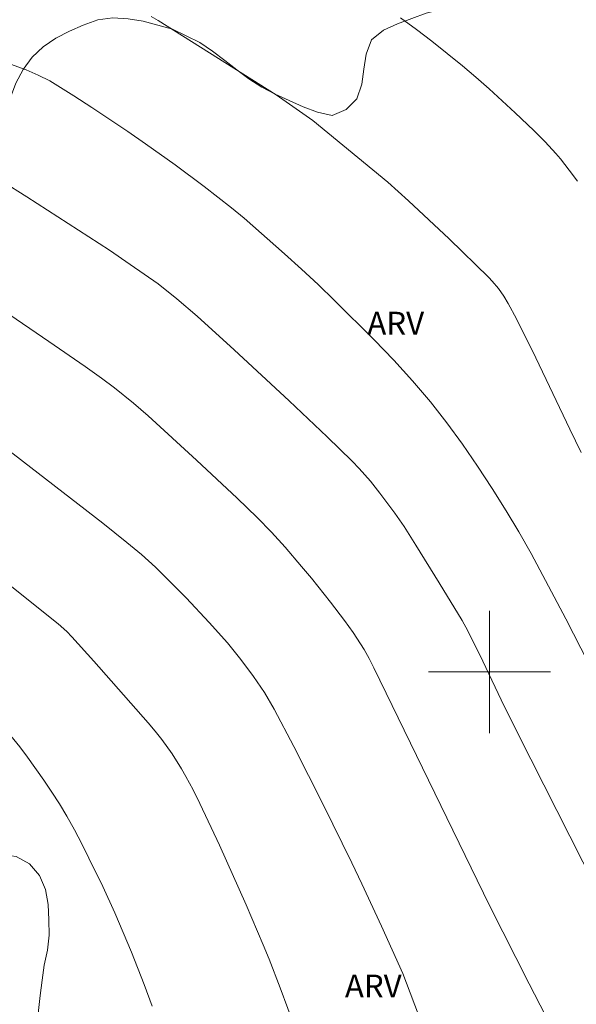
# Model space of a CAD drawing. Units: metres. Extents: x 286010 to 286526, y 1666033 to 1666597.
# Drawn here: x 286169 to 286206, y 1666478 to 1666543 of the extents above; entities that cross this region are included whole.
import ezdxf

# ---------------------------------------------------------------- set-up
doc = ezdxf.new("R2010")
doc.units = ezdxf.units.M
doc.header["$MEASUREMENT"] = 0
for name, color, linetype, lineweight, true_color in [('Curvas_Intermediarias', 7, 'Continuous', 9, 0x783c14), ('Curvas_Mestras', 7, 'Continuous', 20, 0x783c14), ('Topon_Vegetacao', 7, 'Continuous', 9, 0x00ff33), ('Vegetacao', 7, 'Orla8', 9, 0x00ff33)]:
    doc.layers.add(name, color=color, linetype=linetype, lineweight=lineweight, true_color=true_color)
doc.layers.add('Malha_Coordenadas', color=7, linetype='Continuous', lineweight=15)
doc.styles.add('Arial', font='arial.ttf', dxfattribs={"height": 1.5})
doc.styles.get("Standard").update_dxf_attribs({"font": 'arial.ttf'})
doc.linetypes.add('Orla8', pattern='A,6,-0.5,["V",Standard,S=1,R=0,X=-0.5,Y=-1],-0.5,6,-0.5,["V",Standard,S=1,R=0,X=-0.5,Y=-1],-0.5', length=14)

msp = doc.modelspace()

# ---------------------------------------------------------------- linework, layer by layer
at = {"layer": 'Curvas_Intermediarias', "flags": 128}
for points, elevation in [([(286194.172, 1666542.87), (286195.21, 1666542.119), (286196.229, 1666541.342), (286198.227, 1666539.736), (286199.113, 1666538.987), (286199.983, 1666538.218), (286201.69, 1666536.641), (286202.912, 1666535.485), (286203.646, 1666534.744), (286204.35, 1666533.976), (286204.65, 1666533.625), (286205.225, 1666532.902), (286205.775, 1666532.161)], 104), ([(286168.118, 1666540.014), (286169.624, 1666539.457), (286170.413, 1666539.126), (286171.177, 1666538.736), (286172.744, 1666537.769), (286173.933, 1666537.003), (286176.287, 1666535.431), (286177.452, 1666534.628), (286179.392, 1666533.24), (286181.303, 1666531.81), (286183.089, 1666530.429), (286183.906, 1666529.745), (286186.553, 1666527.409), (286187.669, 1666526.407), (286188.77, 1666525.39), (286189.848, 1666524.35), (286192.445, 1666521.763), (286193.718, 1666520.442), (286194.954, 1666519.092), (286196.139, 1666517.701), (286197.21, 1666516.334), (286198.234, 1666514.928), (286199.219, 1666513.491), (286200.173, 1666512.032), (286201.102, 1666510.561), (286201.932, 1666509.176), (286202.723, 1666507.765), (286205.008, 1666503.48), (286206.486, 1666500.576)], 106), ([(286168.08, 1666532.139), (286169.673, 1666531.151), (286175.09, 1666527.64), (286176.454, 1666526.714), (286178.281, 1666525.437), (286179.492, 1666524.457), (286180.828, 1666523.315), (286183.254, 1666521.114), (286186.86, 1666517.776), (286189.353, 1666515.411), (286190.998, 1666513.817), (286191.462, 1666513.338), (286192.19, 1666512.497), (286192.816, 1666511.713), (286193.786, 1666510.418), (286194.396, 1666509.529), (286195.175, 1666508.308), (286196.704, 1666505.845), (286198.201, 1666503.364), (286198.57, 1666502.698), (286199.554, 1666500.699), (286200.961, 1666497.765), (286202.7, 1666494.28), (286208.671, 1666482.502)], 107), ([(286168.13, 1666523.686), (286171.12, 1666521.668), (286173.501, 1666520.02), (286174.574, 1666519.26), (286175.412, 1666518.628), (286176.661, 1666517.61), (286177.622, 1666516.792), (286180.784, 1666513.893), (286183.448, 1666511.386), (286184.765, 1666510.118), (286185.7, 1666509.17), (286186.599, 1666508.186), (286187.686, 1666506.916), (286188.327, 1666506.14), (286189.586, 1666504.568), (286190.497, 1666503.384), (286191.062, 1666502.587), (286191.773, 1666501.481), (286192.103, 1666500.885), (286192.411, 1666500.277), (286200.005, 1666484.695), (286202.609, 1666479.558), (286206.164, 1666472.645)], 108), ([(286168.286, 1666514.672), (286174.648, 1666509.748), (286176.223, 1666508.497), (286177.178, 1666507.698), (286178.101, 1666506.861), (286178.548, 1666506.428), (286180.107, 1666504.856), (286181.628, 1666503.245), (286182.827, 1666501.902), (286183.707, 1666500.827), (286184.535, 1666499.713), (286185.239, 1666498.655), (286185.889, 1666497.561), (286187.174, 1666495.114), (286189.092, 1666491.311), (286190.966, 1666487.487), (286191.627, 1666486.107), (286192.917, 1666483.333), (286194.313, 1666480.24), (286195.591, 1666476.888)], 109), ([(286168.133, 1666496.409), (286169.206, 1666495.091), (286169.719, 1666494.415), (286170.794, 1666492.904), (286171.31, 1666492.133), (286171.807, 1666491.349), (286172.282, 1666490.555), (286172.789, 1666489.65), (286173.274, 1666488.731), (286173.74, 1666487.802), (286174.643, 1666485.929), (286175.429, 1666484.221), (286176.538, 1666481.627), (286177.369, 1666479.513), (286177.877, 1666478.086)], 111)]:
    msp.add_lwpolyline(points, dxfattribs=dict(at, elevation=elevation))
at = {"layer": 'Curvas_Mestras', "flags": 128}
for points, elevation in [([(286177.81, 1666542.954), (286178.28, 1666542.705), (286186.01, 1666537.831), (286188.409, 1666536.154)], 105), ([(286188.409, 1666536.154), (286193.332, 1666532.102), (286194.684, 1666530.879), (286197.347, 1666528.386), (286199.964, 1666525.848), (286200.182, 1666525.623), (286200.587, 1666525.143), (286200.944, 1666524.629), (286201.234, 1666524.146), (286201.772, 1666523.154), (286203.035, 1666520.595), (286205.259, 1666515.925), (286206.019, 1666514.378)], 105), ([(286165.229, 1666508.329), (286170.111, 1666504.452), (286171.729, 1666503.149), (286172.281, 1666502.659), (286172.625, 1666502.306), (286174.066, 1666500.702), (286177.617, 1666496.672), (286178.076, 1666496.129), (286178.518, 1666495.573), (286179.194, 1666494.634), (286179.815, 1666493.654), (286180.101, 1666493.151), (286180.568, 1666492.267), (286181.017, 1666491.372), (286182.294, 1666488.65), (286184.044, 1666484.74), (286185.165, 1666482.114), (286185.549, 1666481.179), (286186.287, 1666479.296), (286187.285, 1666476.597)], 110)]:
    msp.add_lwpolyline(points, dxfattribs=dict(at, elevation=elevation))
at = {"layer": 'Malha_Coordenadas', "flags": 128}
for points in [[(286200, 1666504), (286200, 1666496)], [(286204, 1666500), (286196, 1666500)]]:
    msp.add_lwpolyline(points, dxfattribs=at)
at = {"layer": 'Vegetacao', "flags": 128}
msp.add_lwpolyline([(286258.997, 1666493.318), (286258.943, 1666493.299), (286257.978, 1666493.036), (286257.034, 1666492.705), (286256.12, 1666492.298), (286255.331, 1666491.683), (286254.723, 1666490.889), (286254.197, 1666490.038), (286253.755, 1666489.141), (286253.42, 1666488.198), (286253.127, 1666487.241), (286252.918, 1666486.263), (286252.705, 1666485.286), (286252.453, 1666484.318), (286252.197, 1666483.35), (286251.869, 1666482.406), (286251.543, 1666481.46), (286251.231, 1666480.509), (286250.939, 1666479.552), (286250.633, 1666478.6), (286250.297, 1666477.658), (286249.96, 1666476.715), (286249.585, 1666475.788), (286249.209, 1666474.861), (286248.653, 1666474.03), (286248.096, 1666473.198), (286247.568, 1666472.349), (286247.104, 1666471.463), (286246.714, 1666470.541), (286246.26, 1666469.65), (286245.886, 1666468.722), (286245.541, 1666467.783), (286245.197, 1666466.844), (286244.835, 1666465.911), (286244.059, 1666465.279), (286243.193, 1666464.78), (286242.271, 1666464.39), (286241.304, 1666464.137), (286240.316, 1666464.297), (286239.328, 1666464.456), (286238.344, 1666464.636), (286237.602, 1666465.307), (286236.884, 1666466.003), (286236.25, 1666466.777), (286235.662, 1666467.586), (286235.094, 1666468.41), (286234.425, 1666469.153), (286233.577, 1666469.684), (286232.658, 1666470.079), (286231.692, 1666470.342), (286230.692, 1666470.316), (286229.695, 1666470.229), (286228.704, 1666470.096), (286227.74, 1666469.83), (286226.775, 1666469.564), (286225.942, 1666469.01), (286225.111, 1666468.453), (286224.321, 1666467.839), (286223.547, 1666467.206), (286222.834, 1666466.504), (286222.12, 1666465.803), (286221.671, 1666464.909), (286221.221, 1666464.016), (286220.73, 1666463.144), (286220.134, 1666462.341), (286219.538, 1666461.537), (286218.798, 1666460.864), (286217.946, 1666460.34), (286216.966, 1666460.136), (286215.966, 1666460.148), (286214.969, 1666460.228), (286213.973, 1666460.32), (286212.99, 1666460.509), (286212.008, 1666460.697), (286211.089, 1666461.093), (286210.167, 1666461.48), (286209.244, 1666461.868), (286208.268, 1666462.087), (286207.292, 1666462.306), (286206.328, 1666462.039), (286205.366, 1666461.762), (286204.486, 1666461.287), (286203.931, 1666460.454), (286203.552, 1666459.528), (286203.312, 1666458.557), (286203.065, 1666457.588), (286202.818, 1666456.619), (286202.274, 1666455.779), (286201.429, 1666455.243), (286200.447, 1666455.053), (286199.473, 1666455.282), (286198.499, 1666455.511), (286197.825, 1666456.25), (286197.155, 1666456.993), (286196.492, 1666457.742), (286195.766, 1666458.43), (286194.981, 1666459.051), (286194.167, 1666459.632), (286193.287, 1666460.108), (286192.351, 1666460.462), (286191.416, 1666460.816), (286190.43, 1666460.99), (286189.43, 1666460.98), (286188.43, 1666460.97), (286187.435, 1666461.081), (286186.441, 1666461.191), (286185.447, 1666461.302), (286184.507, 1666461.644), (286183.567, 1666461.987), (286182.627, 1666462.33), (286181.697, 1666462.697), (286180.904, 1666463.307), (286180.111, 1666463.918), (286179.318, 1666464.528), (286178.48, 1666465.074), (286177.642, 1666465.62), (286176.869, 1666466.254), (286176.095, 1666466.889), (286175.322, 1666467.523), (286174.548, 1666468.158), (286173.775, 1666468.792), (286173.144, 1666469.569), (286172.514, 1666470.346), (286171.884, 1666471.123), (286171.425, 1666472.012), (286170.967, 1666472.901), (286170.696, 1666473.864), (286170.426, 1666474.827), (286170.268, 1666475.815), (286170.323, 1666476.814), (286170.43, 1666477.809), (286170.537, 1666478.803), (286170.675, 1666479.794), (286170.813, 1666480.785), (286171.028, 1666481.762), (286171.132, 1666482.757), (286171.104, 1666483.757), (286171.076, 1666484.757), (286170.895, 1666485.741), (286170.49, 1666486.656), (286169.854, 1666487.428), (286168.975, 1666487.905), (286167.985, 1666488.047), (286166.997, 1666487.885), (286166.135, 1666487.378), (286165.383, 1666486.718), (286164.914, 1666485.835), (286164.97, 1666484.836), (286165.166, 1666483.855), (286165.351, 1666482.872), (286165.409, 1666481.873), (286165.278, 1666480.881), (286164.937, 1666479.941), (286164.426, 1666479.081), (286163.685, 1666478.409), (286162.717, 1666478.155), (286161.741, 1666477.939), (286160.743, 1666477.861), (286159.746, 1666477.943), (286158.769, 1666478.16), (286157.85, 1666478.555), (286156.948, 1666478.987), (286156.096, 1666479.511), (286155.449, 1666480.274), (286155.047, 1666481.19), (286154.598, 1666482.085), (286154.118, 1666482.962), (286153.486, 1666483.737), (286152.741, 1666484.405), (286151.926, 1666484.986), (286151.112, 1666485.567), (286150.225, 1666486.029), (286149.338, 1666486.491), (286148.41, 1666486.867), (286147.483, 1666487.243), (286146.543, 1666487.584), (286145.61, 1666487.945), (286144.677, 1666488.305), (286143.769, 1666488.727), (286142.879, 1666489.183), (286141.996, 1666489.654), (286141.154, 1666490.194), (286140.395, 1666490.845), (286139.714, 1666491.578), (286139.031, 1666492.309), (286138.361, 1666493.052), (286137.767, 1666493.857), (286137.156, 1666494.649), (286136.522, 1666495.423), (286135.834, 1666496.149), (286135.078, 1666496.804), (286134.266, 1666497.388), (286133.418, 1666497.92), (286132.57, 1666498.451), (286131.678, 1666498.903), (286130.757, 1666499.293), (286129.817, 1666499.635), (286128.854, 1666499.908), (286127.892, 1666500.18), (286126.914, 1666500.39), (286125.929, 1666500.569), (286124.951, 1666500.778), (286123.981, 1666501.023), (286123.024, 1666501.316), (286122.096, 1666501.688), (286121.167, 1666502.06), (286120.334, 1666502.614), (286119.604, 1666503.298), (286119.008, 1666504.101), (286118.556, 1666504.994), (286118.285, 1666505.957), (286118.071, 1666506.934), (286118.062, 1666507.934), (286118.19, 1666508.927), (286118.378, 1666509.909), (286118.793, 1666510.819), (286119.363, 1666511.642), (286120.125, 1666512.289), (286121.066, 1666512.629), (286122.011, 1666512.959), (286122.964, 1666513.262), (286123.932, 1666513.513), (286124.869, 1666513.863), (286125.718, 1666514.393), (286126.382, 1666515.141), (286126.961, 1666515.956), (286127.512, 1666516.792), (286128.112, 1666517.592), (286128.765, 1666518.351), (286129.585, 1666518.923), (286130.542, 1666519.214), (286131.517, 1666519.438), (286132.492, 1666519.662), (286133.467, 1666519.884), (286134.394, 1666520.262), (286135.199, 1666520.855), (286135.886, 1666521.583), (286136.664, 1666522.211), (286137.565, 1666522.645), (286138.541, 1666522.867), (286139.529, 1666523.022), (286140.518, 1666523.176), (286141.51, 1666523.303), (286142.508, 1666523.377), (286143.507, 1666523.43), (286144.506, 1666523.482), (286145.505, 1666523.535), (286146.481, 1666523.755), (286147.445, 1666524.021), (286148.409, 1666524.29), (286149.299, 1666524.745), (286150.159, 1666525.257), (286150.984, 1666525.822), (286151.696, 1666526.525), (286152.5, 1666527.12), (286153.399, 1666527.558), (286154.336, 1666527.909), (286155.332, 1666528), (286156.325, 1666527.872), (286157.317, 1666527.743), (286158.302, 1666527.568), (286159.292, 1666527.426), (286160.282, 1666527.284), (286161.282, 1666527.303), (286162.283, 1666527.321), (286163.256, 1666527.553), (286164.231, 1666527.776), (286165.19, 1666528.062), (286166.099, 1666528.478), (286166.941, 1666529.019), (286167.514, 1666529.839), (286167.971, 1666530.729), (286168.218, 1666531.698), (286168.381, 1666532.685), (286168.473, 1666533.682), (286168.42, 1666534.681), (286168.379, 1666535.68), (286168.43, 1666536.679), (286168.598, 1666537.665), (286168.956, 1666538.599), (286169.42, 1666539.486), (286170.011, 1666540.293), (286170.746, 1666540.972), (286171.563, 1666541.549), (286172.457, 1666541.999), (286173.371, 1666542.405), (286174.313, 1666542.742), (286175.304, 1666542.874), (286176.303, 1666542.819), (286177.292, 1666542.666), (286178.257, 1666542.402), (286179.222, 1666542.138), (286180.121, 1666541.7), (286181.021, 1666541.263), (286181.836, 1666540.683), (286182.639, 1666540.086), (286183.433, 1666539.478), (286184.228, 1666538.871), (286185.066, 1666538.324), (286185.958, 1666537.871), (286186.868, 1666537.455), (286187.779, 1666537.042), (286188.715, 1666536.688), (286189.69, 1666536.467), (286190.612, 1666536.857), (286191.311, 1666537.572), (286191.631, 1666538.52), (286191.755, 1666539.513), (286191.92, 1666540.499), (286192.269, 1666541.437), (286193.053, 1666542.058), (286193.963, 1666542.474), (286194.901, 1666542.823), (286195.838, 1666543.172), (286196.809, 1666543.416), (286197.779, 1666543.659), (286198.757, 1666543.867), (286199.736, 1666544.076), (286200.722, 1666544.243), (286201.709, 1666544.41), (286202.695, 1666544.576), (286203.648, 1666544.881), (286204.586, 1666545.229), (286205.438, 1666545.752), (286206.144, 1666546.461), (286206.374, 1666547.435), (286206.203, 1666548.42), (286205.7, 1666549.285), (286205.157, 1666550.125), (286204.653, 1666550.99), (286204.015, 1666551.76), (286203.377, 1666552.531), (286202.497, 1666553.006), (286201.616, 1666553.48), (286200.677, 1666553.826), (286199.724, 1666554.129), (286198.771, 1666554.433), (286197.797, 1666554.663), (286196.804, 1666554.785), (286195.811, 1666554.908), (286194.816, 1666554.813), (286193.82, 1666554.719), (286192.832, 1666554.557), (286191.845, 1666554.396), (286190.864, 1666554.202), (286189.919, 1666553.872), (286189.069, 1666553.345), (286188.359, 1666552.64), (286187.728, 1666551.864), (286187.261, 1666550.979), (286186.925, 1666550.037), (286186.526, 1666549.12), (286186.132, 1666548.2), (286186.199, 1666547.202), (286186.565, 1666546.271), (286186.85, 1666545.312), (286186.75, 1666544.317), (286185.931, 1666543.742), (286184.969, 1666543.467), (286183.969, 1666543.49), (286183.02, 1666543.807), (286182.134, 1666544.271), (286181.277, 1666544.787), (286180.456, 1666545.359), (286179.609, 1666545.891), (286178.675, 1666546.25), (286177.741, 1666546.608), (286176.756, 1666546.784), (286175.783, 1666547.017), (286174.889, 1666547.465), (286174.111, 1666548.094), (286173.513, 1666548.896), (286173.158, 1666549.831), (286172.966, 1666550.813), (286172.909, 1666551.811), (286172.978, 1666552.809), (286173.218, 1666553.781), (286173.436, 1666554.757), (286173.933, 1666555.625), (286174.801, 1666557.14), (286175.347, 1666557.978), (286175.957, 1666558.771), (286176.627, 1666559.514), (286177.424, 1666560.119), (286178.354, 1666560.487), (286179.325, 1666560.726), (286180.314, 1666560.881), (286181.301, 1666561.043), (286182.287, 1666561.211), (286183.273, 1666561.379), (286184.228, 1666561.676), (286185.184, 1666561.973), (286186.063, 1666562.45), (286186.841, 1666563.079), (286187.524, 1666563.81), (286188.102, 1666564.627), (286188.679, 1666565.444), (286189.125, 1666566.339), (286189.666, 1666567.181), (286190.207, 1666568.022), (286190.643, 1666568.922), (286191.023, 1666569.848), (286191.378, 1666570.783), (286191.638, 1666571.749), (286191.812, 1666572.734), (286191.885, 1666573.732), (286191.932, 1666574.731), (286191.96, 1666575.731), (286191.992, 1666576.731), (286191.993, 1666577.732), (286192.033, 1666578.731), (286192.169, 1666579.722), (286192.405, 1666580.694), (286193.047, 1666581.462), (286193.997, 1666581.775), (286194.996, 1666581.826), (286195.996, 1666581.803), (286196.981, 1666581.623), (286197.955, 1666581.396), (286198.897, 1666581.06), (286199.566, 1666580.316), (286199.854, 1666579.358), (286199.993, 1666578.368), (286200.024, 1666577.368), (286199.856, 1666576.382), (286199.698, 1666575.394), (286199.535, 1666574.407), (286199.294, 1666573.436), (286198.984, 1666572.485), (286198.674, 1666571.533), (286198.35, 1666570.587), (286198.026, 1666569.64), (286197.852, 1666568.655), (286197.819, 1666567.656), (286197.786, 1666566.656), (286198.001, 1666565.679), (286198.276, 1666564.717), (286198.676, 1666563.8), (286199.318, 1666563.033), (286200.062, 1666562.363), (286200.911, 1666561.835), (286201.852, 1666561.495), (286202.81, 1666561.207), (286203.78, 1666560.962), (286204.76, 1666560.76), (286205.747, 1666560.599), (286206.743, 1666560.509), (286207.744, 1666560.494), (286208.734, 1666560.638), (286209.521, 1666561.254), (286210.056, 1666562.1), (286210.45, 1666563.02), (286210.509, 1666564.019), (286210.322, 1666565.001), (286209.816, 1666565.864), (286209.34, 1666566.744), (286209.099, 1666567.715), (286209.227, 1666568.707), (286209.576, 1666569.645), (286210.046, 1666570.528), (286210.656, 1666571.321), (286211.329, 1666572.061), (286211.922, 1666572.867), (286212.345, 1666573.774), (286212.823, 1666574.652), (286213.384, 1666575.48), (286213.914, 1666576.329), (286214.38, 1666577.214), (286214.823, 1666578.111), (286215.234, 1666579.023), (286215.568, 1666579.966), (286215.902, 1666580.909), (286216.149, 1666581.878), (286216.416, 1666582.843), (286216.69, 1666583.805), (286216.96, 1666584.768), (286217.231, 1666585.731), (286217.49, 1666586.697), (286217.798, 1666587.649), (286218.376, 1666588.466), (286218.89, 1666589.324), (286219.41, 1666590.178), (286220.011, 1666590.978), (286220.611, 1666591.778), (286220.995, 1666592.225)], dxfattribs=at)

# ---------------------------------------------------------------- texts
at = {"layer": 'Topon_Vegetacao', "style": 'Arial'}
for p in [(286191.992, 1666522.11), (286190.522, 1666478.664)]:
    msp.add_text('ARV', height=1.5, dxfattribs=at).set_placement(p)

doc.saveas('drawing.dxf')
